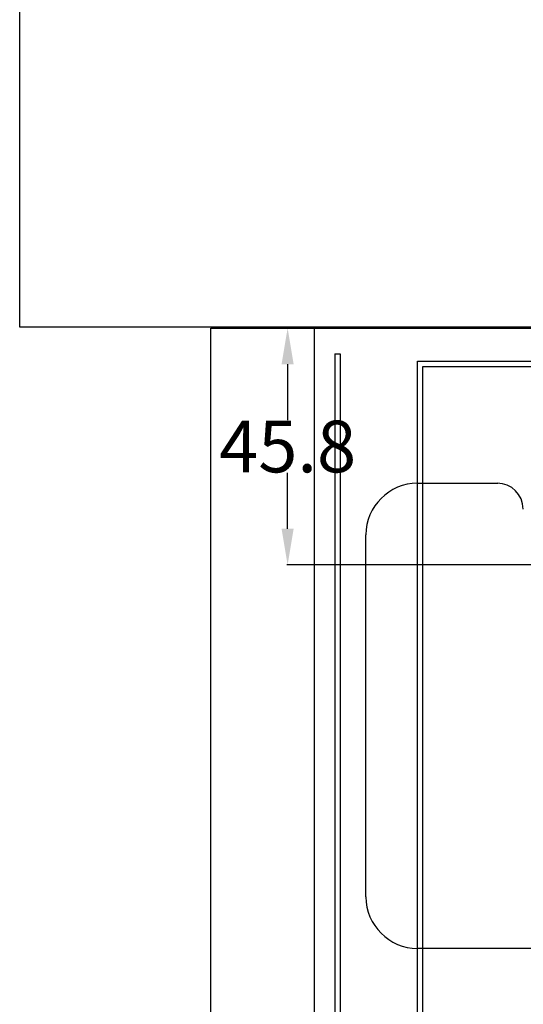
# Model space of a CAD drawing. Extents: x -1898 to 1300, y -2354 to 1300.
# Drawn here: x -350 to -253, y -1351 to -1161 of the extents above; entities that cross this region are included whole.
import ezdxf

# ---------------------------------------------------------------- set-up
doc = ezdxf.new("R2010")
doc.units = 0
doc.header["$LTSCALE"] = 0.5
doc.header["$MEASUREMENT"] = 0
doc.layers.add('HOJO', color=4, linetype='Continuous', lineweight=9)
doc.layers.add('OBJECT', color=7, linetype='Continuous', lineweight=30)
doc.layers.add('LAYER01', color=7, linetype='Continuous')
doc.dimstyles.new('tokoku', dxfattribs={"dimtxt": 10, "dimasz": 7, "dimexe": 0.18, "dimexo": 0.1, "dimgap": 0.1, "dimtad": 0, "dimtih": 1, "dimtoh": 1, "dimdec": 1, "dimzin": 0, "dimdsep": 46, "dimtxsty": 'Standard', "dimcen": 0.09, "dimclrd": 5, "dimclre": 5, "dimclrt": 5, "dimadec": 3, "dimazin": 0, "dimtfac": 1, "dimtdec": 1, "dimtofl": 0, "dimtmove": 0, "dimatfit": 3, "dimfxl": 0, "dimtolj": 1, "dimtzin": 0, "dimarcsym": 0})

# ---------------------------------------------------------------- blocks, each defined once
blk = doc.blocks.new('*D38')
at = {"layer": 'Defpoints', "color": 0, "ltscale": 40}
for p in [(-298.18, -1220.22), (-178.94, -1220.22), (-178.94, -1266.02, 0)]:
    blk.add_point(p, dxfattribs=at)
at = {"layer": 'LAYER01', "color": 5, "lineweight": -2, "ltscale": 40}
for p, q in [((-179.04, -1220.22), (-298.36, -1220.22)), ((-298.18, -1227.22), (-298.18, -1238.02)), ((-298.18, -1259.02), (-298.18, -1248.22)), ((-179.04, -1266.02), (-298.36, -1266.02))]:
    blk.add_line(p, q, dxfattribs=at)
at = {"layer": 'LAYER01', "color": 5, "ltscale": 40}
for points in [[(-299.35, -1227.22), (-297.01, -1227.22), (-298.18, -1220.22)], [(-299.35, -1259.02), (-297.01, -1259.02), (-298.18, -1266.02)]]:
    blk.add_solid(points, dxfattribs=at)
at = {"layer": 'LAYER01', "color": 5, "ltscale": 40, "insert": (-298.18, -1243.12), "char_height": 10, "attachment_point": 5}
blk.add_mtext('\\A1;45.8', dxfattribs=at)

msp = doc.modelspace()

# ---------------------------------------------------------------- linework, layer by layer
at = {"layer": 'HOJO', "color": 254, "lineweight": -3}
for p, q in [((-273.04, -1250.22), (-257.54, -1250.22)), ((-283.04, -1330.22), (-283.04, -1260.22))]:
    msp.add_line(p, q, dxfattribs=at)
at = {"layer": 'HOJO', "color": 255, "lineweight": -3}
msp.add_line((-28.04, -1340.22), (-273.04, -1340.22), dxfattribs=at)
at = {"layer": 'HOJO', "color": 255}
msp.add_lwpolyline([(-313.04, -1220.22), (316.96, -1220.22), (316.96, -1500.22), (-313.04, -1500.22)], close=True, dxfattribs=at)
at = {"layer": 'HOJO', "color": 254, "lineweight": -3}
for centre, radius, start, end in [((-273.04, -1260.22), 10, 90, 180), ((-257.64, -1255.22), 5, 0, 90), ((-273.04, -1330.22), 10, 180, 270)]:
    msp.add_arc(centre, radius, start, end, dxfattribs=at)
at = {"layer": 'LAYER01', "color": 0, "ltscale": 40}
msp.add_lwpolyline([(-350, -145), (350, -145), (350, -1220), (-350, -1220)], close=True, dxfattribs=at)
at = {"layer": 'OBJECT', "color": 254}
for p, q in [((-313.04, -1500.22), (-313.04, -1220.22)), ((-293.04, -1220.22), (-313.04, -1220.22)), ((-293.04, -1220.22), (-293.04, -1500.22)), ((-272.04, -1220.22), (-273.04, -1220.22)), ((-289.04, -1225.22), (-289.04, -1495.22)), ((-289.04, -1225.22), (-288.04, -1225.22)), ((-288.04, -1225.22), (-288.04, -1496.22)), ((-273.04, -1450.22), (-273.04, -1226.62)), ((-273.04, -1226.62), (-203.94, -1226.62)), ((-272.04, -1450.22), (-272.04, -1227.62)), ((-272.04, -1227.62), (-203.94, -1227.62))]:
    msp.add_line(p, q, dxfattribs=at)
at = {"layer": 'OBJECT', "color": 255}
msp.add_line((-313.04, -1220.22), (-203.94, -1220.22), dxfattribs=at)

# ---------------------------------------------------------------- dimensions: what is measured, and where the dimension line sits
at = {"layer": 'LAYER01', "color": 0, "ltscale": 40}
dim = msp.add_aligned_dim(p1=(-178.94, -1266.02, 0), p2=(-178.94, -1220.22), distance=119.24, dimstyle='tokoku', dxfattribs=at)
dim.commit()
dim.dimension.update_dxf_attribs({"geometry": '*D38', "text_midpoint": (-298.18, -1243.12)})

doc.saveas('drawing.dxf')
